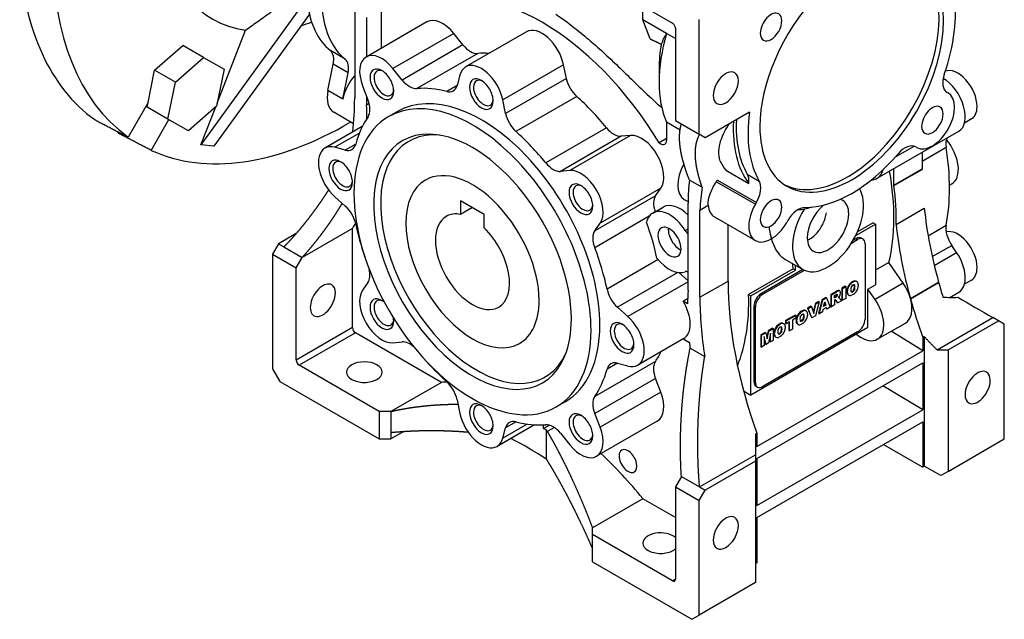
# Model space of a CAD drawing. Extents: x 21 to 1899, y -129 to 1226.
# Drawn here: x 1497 to 1732, y 400 to 543 of the extents above; entities that cross this region are included whole.
import ezdxf

# ---------------------------------------------------------------- set-up
doc = ezdxf.new("R2010")
doc.units = 0
doc.header["$MEASUREMENT"] = 0
doc.layers.add('View', color=7, linetype='Continuous')

msp = doc.modelspace()

# ---------------------------------------------------------------- linework, layer by layer
at = {"layer": 'View', "lineweight": -3}
for p, q in [((1634.18, 552.91), (1653.28, 541.89)), ((1565.62, 547.18), (1540.73, 512.82)), ((1583.8, 535.89), (1583.8, 545.26)), ((1646.2, 542.7), (1646.2, 545.97)), ((1566.62, 544.05), (1543.79, 512.54)), ((1577.44, 544.85), (1577.44, 524.03)), ((1580.27, 543.21), (1580.27, 533.85)), ((1594.66, 542.16), (1580.17, 533.79)), ((1647.97, 538.12), (1646.2, 542.7)), ((1651.86, 539.43), (1646.2, 542.7)), ((1653.98, 540.66), (1653.98, 518.62)), ((1659.64, 515.35), (1659.64, 542.72)), ((1544.59, 522.76), (1551.35, 540.2)), ((1601.06, 539.44), (1586.57, 531.07)), ((1603.28, 536.68), (1601.06, 539.44)), ((1618.41, 539.81), (1603.92, 531.44)), ((1653.98, 538.21), (1651.86, 539.43)), ((1529.69, 530.63), (1536.39, 536.58)), ((1541.34, 533.72), (1536.39, 536.58)), ((1603.28, 536.68), (1588.78, 528.31)), ((1534.64, 527.77), (1541.34, 533.72)), ((1541.34, 533.72), (1546.25, 530.89)), ((1575.17, 533.27), (1571.63, 535.32)), ((1606.79, 534.64), (1592.3, 526.27)), ((1571.04, 525.8), (1572.32, 532.06)), ((1575.86, 530.01), (1572.32, 532.06)), ((1588.78, 528.31), (1586.57, 531.07)), ((1627.29, 531.94), (1612.79, 523.57)), ((1627.95, 528.71), (1627.29, 531.94)), ((1650.09, 531.15), (1650.09, 527.8)), ((1528.11, 522.91), (1529.69, 530.63)), ((1534.64, 527.77), (1529.69, 530.63)), ((1546.25, 530.89), (1544.45, 522.11)), ((1574.58, 523.76), (1575.86, 530.01)), ((1602.54, 529.49), (1601.88, 527.02)), ((1532.84, 519), (1534.64, 527.77)), ((1579.32, 526.89), (1580.6, 523.59)), ((1601.88, 526.99), (1599.41, 525.57)), ((1627.95, 528.71), (1613.45, 520.34)), ((1574.58, 523.76), (1571.04, 525.8)), ((1580.27, 524.46), (1580.27, 522.39)), ((1630.42, 524.4), (1615.93, 516.03)), ((1718.8, 525.37), (1719.06, 525.23)), ((1528.11, 522.91), (1523.37, 514.7)), ((1527.89, 521.85), (1528.11, 522.91)), ((1532.84, 519), (1527.89, 521.85)), ((1544.45, 522.11), (1537.75, 516.16)), ((1540.73, 512.82), (1544.27, 521.95)), ((1580.27, 522.39), (1580.88, 522.75)), ((1613.45, 520.34), (1612.79, 523.57)), ((1577.19, 517.89), (1572.43, 520.65)), ((1587.67, 520.8), (1585.55, 519.58)), ((1671.67, 520.67), (1661.05, 514.53)), ((1528.87, 511.52), (1533.1, 518.85)), ((1537.75, 516.16), (1532.84, 519)), ((1579.25, 517.2), (1570.33, 512.05)), ((1655.08, 516.36), (1651.86, 518.22)), ((1651.86, 518.22), (1651.86, 513.9)), ((1653.98, 518.62), (1659.64, 515.35)), ((1724.63, 519.01), (1722.97, 518.05)), ((1520.89, 515.68), (1521.03, 515.91)), ((1578.55, 515.64), (1572.71, 512.26)), ((1637.53, 516.89), (1623.04, 508.52)), ((1641.05, 514.88), (1626.55, 506.51)), ((1643.26, 515.08), (1628.77, 506.71)), ((1643.26, 515.08), (1641.05, 514.88)), ((1661.05, 514.53), (1659.64, 515.35)), ((1702.15, 504.88), (1721.6, 516.1)), ((1543.79, 512.54), (1540.73, 512.82)), ((1577.68, 513.04), (1575.18, 511.6)), ((1651.86, 514.32), (1650.12, 513.31)), ((1711, 512.52), (1706.42, 509.88)), ((1711.56, 512.23), (1711.3, 512.38)), ((1575.18, 511.6), (1572.71, 512.26)), ((1712.85, 508.93), (1718.6, 512.25)), ((1712.85, 511.05), (1712.85, 507.08)), ((1628.77, 506.71), (1626.55, 506.51)), ((1666, 506.81), (1671.48, 503.64)), ((1671.13, 505.84), (1673.96, 504.21)), ((1706.13, 503.21), (1706.13, 507.17)), ((1706.13, 503.21), (1712.85, 507.08)), ((1706.13, 503.11), (1712.85, 506.98)), ((1657.3, 504.49), (1660.35, 502.73)), ((1663.76, 504.03), (1673.06, 498.67)), ((1664.05, 504.45), (1673.31, 499.1)), ((1700.51, 504.3), (1701.63, 504.65)), ((1719.39, 503.22), (1719.96, 503.55)), ((1649.23, 500.71), (1634.73, 492.34)), ((1650.51, 502.53), (1636.01, 494.16)), ((1649.23, 500.71), (1650.51, 502.53)), ((1572.71, 500.43), (1575.18, 498.24)), ((1602.72, 499.47), (1602.72, 496.24)), ((1608.37, 496.2), (1602.72, 499.47)), ((1656.08, 499.8), (1656.99, 499.28)), ((1656.1, 499.79), (1656.99, 499.28)), ((1656.99, 478.1), (1656.99, 498.92)), ((1659.82, 497.29), (1661.81, 498.44)), ((1673.06, 498.67), (1673.31, 499.1)), ((1605.52, 497.85), (1602.72, 496.24)), ((1608.37, 492.97), (1608.37, 496.2)), ((1648.57, 496.56), (1651.04, 497.99)), ((1659.82, 476.47), (1659.82, 497.29)), ((1706.65, 493.83), (1713.36, 497.7)), ((1647.72, 495.8), (1634.72, 488.29)), ((1634.73, 492.34), (1636.01, 494.16)), ((1663.33, 495.62), (1673.06, 490.01)), ((1666.53, 480.34), (1666.53, 493.77)), ((1680.81, 494.77), (1680.56, 494.34)), ((1697.02, 491.21), (1701.71, 493.92)), ((1701.16, 494.24), (1697.43, 492.09)), ((1701.16, 494.24), (1701.71, 493.92)), ((1701.71, 493.92), (1701.71, 479.42)), ((1714.28, 491.14), (1718.6, 493.64)), ((1563.47, 491.67), (1559.23, 489.22)), ((1576.91, 492.9), (1564.89, 485.96)), ((1576.91, 469.22), (1576.91, 492.9)), ((1656.31, 492.37), (1656.99, 492.76)), ((1559.23, 489.22), (1557.82, 486.77)), ((1559.23, 489.22), (1560.54, 488.47)), ((1696.01, 489.4), (1697.47, 490.24)), ((1697.12, 490.45), (1696.39, 490.03)), ((1697.12, 490.45), (1697.47, 490.24)), ((1698.37, 490.57), (1698.72, 490.37)), ((1699.24, 489.22), (1699.24, 471.26)), ((1715.26, 486.16), (1719.92, 488.85)), ((1721.08, 487.16), (1719.92, 488.85)), ((1557.82, 486.77), (1557.82, 459.4)), ((1557.82, 486.77), (1563.47, 483.51)), ((1560.54, 488.47), (1564.89, 485.96)), ((1715.74, 484.08), (1721.08, 487.16)), ((1563.47, 483.51), (1564.89, 485.96)), ((1649.88, 485.44), (1637.66, 478.38)), ((1680.11, 485.59), (1684.4, 483.12)), ((1682.62, 482.9), (1682.62, 484.14)), ((1704.94, 484.79), (1701.71, 482.93)), ((1708.35, 479.81), (1704.94, 484.79)), ((1563.47, 461.46), (1563.47, 483.51)), ((1654.52, 482.37), (1640.16, 474.08)), ((1656.99, 480.38), (1654.78, 482.34)), ((1682.07, 483.22), (1671.46, 477.09)), ((1672.01, 476.77), (1682.62, 482.9)), ((1684.41, 483.11), (1674.49, 477.38)), ((1674.84, 477.18), (1684.79, 482.92)), ((1682.07, 483.22), (1682.62, 482.9)), ((1580.6, 479.98), (1579.32, 478.16)), ((1656.99, 480.18), (1642.63, 471.89)), ((1659.82, 476.47), (1666.53, 480.34)), ((1696.34, 480.22), (1696.03, 480.04)), ((1696.03, 480.04), (1696.17, 479.95)), ((1696.17, 479.95), (1696.48, 480.13)), ((1696.34, 480.22), (1696.48, 480.13)), ((1697.12, 480.28), (1697.26, 480.2)), ((1697.13, 480.27), (1697.27, 480.19)), ((1697.61, 479.53), (1697.61, 479.12)), ((1699.94, 478.4), (1701.71, 479.42)), ((1708.35, 479.81), (1701.63, 475.93)), ((1710.07, 476.15), (1716.79, 480.03)), ((1710.08, 476.11), (1716.8, 479.99)), ((1724.63, 480.58), (1722.97, 479.62)), ((1671.46, 477.09), (1672.01, 476.77)), ((1674.49, 477.38), (1674.84, 477.18)), ((1692.31, 477.83), (1691.05, 477.1)), ((1691.05, 477.1), (1691.05, 474.29)), ((1691.05, 477.1), (1691.19, 477.02)), ((1691.19, 477.02), (1692.45, 477.75)), ((1691.95, 476.87), (1692.28, 477.07)), ((1692.31, 477.83), (1692.45, 477.75)), ((1692.81, 478.06), (1692.95, 477.98)), ((1693.08, 478.04), (1693.22, 477.96)), ((1694.49, 479.09), (1693.73, 478.65)), ((1693.73, 478.65), (1693.73, 475.84)), ((1693.73, 478.65), (1693.87, 478.57)), ((1693.87, 478.57), (1694.63, 479.01)), ((1693.87, 475.75), (1693.87, 478.57)), ((1694.49, 479.09), (1694.63, 479.01)), ((1694.63, 479.01), (1694.63, 476.2)), ((1694.9, 478.13), (1694.9, 477.72)), ((1694.9, 478.13), (1695.04, 478.05)), ((1694.9, 477.72), (1695.04, 477.63)), ((1695.04, 477.63), (1695.04, 478.05)), ((1695.24, 477.05), (1695.38, 476.97)), ((1695.26, 479.21), (1695.4, 479.12)), ((1695.26, 477.04), (1695.37, 476.98)), ((1696.48, 477.21), (1696.17, 477.03)), ((1696.19, 477.88), (1696.33, 477.8)), ((1696.68, 479.25), (1696.82, 479.17)), ((1696.68, 478.64), (1696.82, 478.56)), ((1699.94, 469.22), (1699.94, 478.4)), ((1701.63, 475.93), (1699.94, 478.4)), ((1719.44, 476.43), (1721.6, 477.67)), ((1656.91, 476.13), (1655.82, 475.51)), ((1656.88, 474.89), (1655.82, 475.51)), ((1672.01, 453.09), (1672.01, 476.77)), ((1687.38, 474.99), (1686.89, 472.87)), ((1686.98, 472.59), (1687.52, 474.9)), ((1688.16, 475.43), (1687.38, 474.99)), ((1687.38, 474.99), (1687.52, 474.9)), ((1688.3, 475.35), (1687.39, 472.01)), ((1687.52, 474.9), (1688.3, 475.35)), ((1689.04, 475.94), (1688.14, 472.61)), ((1688.16, 475.43), (1688.3, 475.35)), ((1688.29, 472.53), (1689.18, 475.86)), ((1689.9, 476.44), (1689.04, 475.94)), ((1689.04, 475.94), (1689.18, 475.86)), ((1689.18, 475.86), (1690.04, 476.36)), ((1689.34, 474.24), (1689.6, 475.38)), ((1689.73, 474.62), (1689.55, 475.17)), ((1689.6, 475.38), (1689.87, 474.54)), ((1689.9, 476.44), (1690.04, 476.36)), ((1690.04, 476.36), (1690.95, 474.07)), ((1691.19, 474.21), (1691.19, 477.02)), ((1691.95, 476.33), (1691.95, 476.87)), ((1691.95, 476.49), (1692.13, 476.59)), ((1692.27, 476.51), (1691.95, 476.33)), ((1692.02, 475.82), (1691.95, 475.78)), ((1691.95, 475.78), (1691.95, 474.65)), ((1692.13, 476.59), (1692.27, 476.51)), ((1692.19, 475.8), (1692.59, 475.18)), ((1692.19, 475.8), (1692.33, 475.72)), ((1692.73, 475.1), (1692.33, 475.72)), ((1692.34, 476.75), (1692.48, 476.67)), ((1692.59, 475.18), (1692.73, 475.1)), ((1693.6, 475.6), (1692.73, 475.1)), ((1693.02, 476.59), (1692.81, 476.38)), ((1692.81, 476.38), (1692.99, 476.38)), ((1692.88, 476.45), (1692.99, 476.38)), ((1693.41, 475.89), (1693.6, 475.6)), ((1693.73, 475.84), (1693.87, 475.75)), ((1694.63, 476.2), (1693.87, 475.75)), ((1642.63, 471.89), (1640.16, 474.08)), ((1672.72, 474.32), (1672.72, 456.36)), ((1672.72, 474.32), (1673.07, 474.12)), ((1673.07, 456.16), (1673.07, 474.12)), ((1684.23, 473.22), (1683.92, 473.04)), ((1683.92, 473.04), (1684.06, 472.96)), ((1684.06, 472.96), (1684.37, 473.14)), ((1684.23, 473.22), (1684.37, 473.14)), ((1685.01, 473.29), (1685.15, 473.21)), ((1685.02, 473.28), (1685.16, 473.2)), ((1686.29, 474.36), (1685.49, 473.9)), ((1685.49, 473.9), (1686.42, 471.62)), ((1685.49, 473.9), (1685.64, 473.81)), ((1685.5, 472.53), (1685.5, 472.12)), ((1685.64, 473.81), (1686.43, 474.28)), ((1686.56, 471.54), (1685.64, 473.81)), ((1686.29, 474.36), (1686.43, 474.28)), ((1686.43, 474.28), (1686.98, 472.59)), ((1688.14, 472.61), (1688.29, 472.53)), ((1689.06, 472.98), (1688.29, 472.53)), ((1689.19, 473.52), (1689.06, 472.98)), ((1690.02, 474.01), (1689.19, 473.52)), ((1689.87, 474.54), (1689.34, 474.24)), ((1689.38, 474.43), (1689.73, 474.62)), ((1689.73, 474.62), (1689.87, 474.54)), ((1689.93, 473.95), (1690.01, 473.69)), ((1690.01, 473.69), (1690.15, 473.61)), ((1690.15, 473.61), (1690.02, 474.01)), ((1690.95, 474.07), (1690.15, 473.61)), ((1691.05, 474.29), (1691.19, 474.21)), ((1691.95, 474.65), (1691.19, 474.21)), ((1678.93, 470.16), (1678.62, 469.98)), ((1678.62, 469.98), (1678.76, 469.9)), ((1678.76, 469.9), (1679.07, 470.08)), ((1678.93, 470.16), (1679.07, 470.08)), ((1679.71, 470.23), (1679.85, 470.15)), ((1679.72, 470.22), (1679.86, 470.14)), ((1682.57, 472.21), (1680.29, 470.89)), ((1680.29, 470.89), (1680.29, 470.23)), ((1680.29, 470.89), (1680.43, 470.81)), ((1680.29, 470.23), (1680.43, 470.15)), ((1680.43, 470.81), (1682.71, 472.13)), ((1680.43, 470.15), (1680.43, 470.81)), ((1681.19, 470.58), (1680.43, 470.15)), ((1681.05, 470.5), (1681.05, 468.52)), ((1681.19, 468.43), (1681.19, 470.58)), ((1682.71, 471.46), (1681.96, 471.03)), ((1681.96, 471.03), (1681.96, 468.88)), ((1682.57, 472.21), (1682.71, 472.13)), ((1682.71, 472.13), (1682.71, 471.46)), ((1682.79, 471.13), (1682.79, 470.72)), ((1682.79, 471.13), (1682.93, 471.05)), ((1682.79, 470.72), (1682.93, 470.64)), ((1682.93, 470.64), (1682.93, 471.05)), ((1683.13, 470.06), (1683.27, 469.98)), ((1683.15, 472.21), (1683.29, 472.13)), ((1683.15, 470.05), (1683.26, 469.99)), ((1684.37, 470.22), (1684.06, 470.04)), ((1684.08, 470.89), (1684.22, 470.81)), ((1684.57, 472.26), (1684.71, 472.18)), ((1684.57, 471.65), (1684.71, 471.57)), ((1686.42, 471.62), (1686.56, 471.54)), ((1687.39, 472.01), (1686.56, 471.54)), ((1702.15, 466.44), (1708.87, 470.32)), ((1716.42, 463.91), (1729.75, 471.61)), ((1719.04, 463.91), (1731.06, 470.85)), ((1731.06, 470.85), (1729.75, 471.61)), ((1732.47, 470.04), (1731.06, 470.85)), ((1732.47, 442.66), (1732.47, 470.04)), ((1576.91, 469.22), (1563.47, 461.46)), ((1577.61, 467.99), (1564.18, 460.24)), ((1598.12, 456.16), (1577.61, 467.99)), ((1699.94, 469.22), (1672.01, 453.09)), ((1675.41, 468.08), (1674.39, 467.49)), ((1674.54, 467.41), (1675.55, 467.99)), ((1697.47, 468.2), (1674.84, 455.13)), ((1675.41, 468.08), (1675.55, 467.99)), ((1675.55, 467.99), (1675.91, 466.52)), ((1676.13, 468.49), (1675.83, 466.88)), ((1675.91, 466.52), (1676.27, 468.41)), ((1677.15, 469.08), (1676.13, 468.49)), ((1676.13, 468.49), (1676.27, 468.41)), ((1676.65, 467.92), (1676.2, 465.55)), ((1676.27, 468.41), (1677.29, 469)), ((1676.65, 465.81), (1676.65, 467.92)), ((1677.15, 469.08), (1677.29, 469)), ((1677.29, 469), (1677.29, 466.18)), ((1677.49, 468.08), (1677.49, 467.67)), ((1677.49, 468.08), (1677.64, 467.99)), ((1677.49, 467.67), (1677.64, 467.58)), ((1677.64, 467.58), (1677.64, 467.99)), ((1677.85, 469.16), (1677.99, 469.07)), ((1678.78, 467.83), (1678.92, 467.75)), ((1679.27, 469.2), (1679.41, 469.12)), ((1679.27, 468.59), (1679.41, 468.51)), ((1680.2, 469.48), (1680.2, 469.06)), ((1681.05, 468.52), (1681.19, 468.43)), ((1681.96, 468.88), (1681.19, 468.43)), ((1697.2, 467.64), (1697.71, 467.27)), ((1713.03, 463.71), (1705.48, 468.37)), ((1586.57, 465.62), (1588.78, 465.81)), ((1655.96, 466.6), (1645, 460.27)), ((1655.83, 466.52), (1657.33, 465.65)), ((1674.39, 467.49), (1674.39, 464.67)), ((1674.39, 467.49), (1674.54, 467.41)), ((1674.54, 464.59), (1674.54, 467.41)), ((1675.63, 465.22), (1675.18, 467.07)), ((1675.18, 467.07), (1675.18, 464.96)), ((1675.18, 466.58), (1675.49, 465.3)), ((1675.49, 465.3), (1675.63, 465.22)), ((1676.2, 465.55), (1675.63, 465.22)), ((1676.51, 467.18), (1676.51, 465.89)), ((1676.51, 465.89), (1676.65, 465.81)), ((1677.29, 466.18), (1676.65, 465.81)), ((1677.83, 467), (1677.97, 466.92)), ((1677.85, 466.99), (1677.96, 466.93)), ((1679.07, 467.16), (1678.76, 466.98)), ((1713.03, 466.86), (1713.38, 467.06)), ((1713.03, 466.86), (1713.03, 463.71)), ((1713.38, 467.06), (1713.38, 436.15)), ((1657.48, 464.3), (1660.96, 462.29)), ((1673.43, 440.85), (1713.03, 463.71)), ((1674.39, 464.67), (1674.54, 464.59)), ((1675.18, 464.96), (1674.54, 464.59)), ((1716.42, 463.91), (1719.04, 463.91)), ((1719.04, 463.91), (1719.04, 434.91)), ((1649.21, 461.17), (1634.72, 452.8)), ((1640.13, 460.73), (1637.66, 459.3)), ((1640.16, 460.72), (1642.63, 460.06)), ((1673.43, 437.99), (1713.03, 460.85)), ((1713.03, 460.85), (1713.03, 449.62)), ((1557.82, 459.4), (1559.57, 456.37)), ((1583.27, 449.21), (1564.18, 460.24)), ((1559.57, 456.37), (1583.27, 442.68)), ((1598.12, 456.16), (1586.1, 449.21)), ((1649.23, 457.1), (1634.73, 448.73)), ((1650.51, 453.8), (1649.23, 457.1)), ((1672.72, 456.36), (1673.07, 456.16)), ((1650.51, 453.8), (1636.01, 445.44)), ((1670.25, 454.11), (1672.01, 453.09)), ((1673.24, 455.21), (1673.59, 455.01)), ((1713.03, 449.62), (1703.47, 455.33)), ((1601.88, 451.99), (1602.54, 448.75)), ((1627.67, 451.52), (1625.55, 450.3)), ((1586.1, 449.21), (1583.27, 449.21)), ((1583.27, 449.21), (1583.27, 442.68)), ((1586.1, 449.21), (1586.1, 444.2)), ((1673.43, 426.76), (1713.03, 449.62)), ((1615.95, 446.75), (1613.45, 445.31)), ((1636.01, 445.44), (1634.73, 448.73)), ((1649.66, 446.9), (1635.17, 438.53)), ((1673.43, 423.9), (1713.03, 446.77)), ((1713.03, 446.77), (1713.03, 435.95)), ((1589.16, 444.45), (1586.1, 442.68)), ((1586.1, 444.2), (1586.1, 442.68)), ((1620.34, 446.03), (1611.42, 440.88)), ((1618.63, 446.21), (1612.79, 442.84)), ((1612.79, 442.84), (1613.45, 445.31)), ((1622.52, 445.16), (1622.52, 446.02)), ((1622.52, 445.16), (1623.9, 445.96)), ((1623.15, 444.79), (1622.52, 445.16)), ((1623.41, 444.41), (1623.15, 444.79)), ((1623.15, 444.79), (1623.15, 437.85)), ((1625.09, 445.38), (1623.41, 444.41)), ((1583.27, 442.68), (1586.1, 442.68)), ((1626.55, 444.01), (1628.77, 441.25)), ((1673.07, 443.79), (1673.43, 444)), ((1673.43, 444), (1673.43, 440.85)), ((1719.04, 434.91), (1732.47, 442.66)), ((1673.43, 423.9), (1703.66, 441.36)), ((1703.66, 441.36), (1713.03, 435.95)), ((1659.75, 431.19), (1673.07, 438.89)), ((1673.07, 437.38), (1661.05, 430.44)), ((1673.07, 438.89), (1673.07, 437.38)), ((1673.07, 437.38), (1673.07, 408.37)), ((1673.43, 437.99), (1673.43, 426.76)), ((1713.38, 436.15), (1713.03, 435.95)), ((1717.29, 433.9), (1713.38, 436.15)), ((1719.04, 434.91), (1717.29, 433.9)), ((1655.4, 433.7), (1653.98, 431.25)), ((1655.4, 433.7), (1659.75, 431.19)), ((1653.98, 431.25), (1653.98, 409.21)), ((1653.98, 431.25), (1659.64, 427.99)), ((1659.64, 427.99), (1661.05, 430.44)), ((1659.75, 431.19), (1661.05, 430.44)), ((1646.2, 428.39), (1634.18, 421.45)), ((1653.98, 423.9), (1646.2, 428.39)), ((1659.64, 400.61), (1659.64, 427.99)), ((1673.43, 423.9), (1673.43, 413.08)), ((1634.18, 419.82), (1634.18, 421.45)), ((1653.28, 408.8), (1634.18, 419.82)), ((1634.18, 413.29), (1634.18, 419.82)), ((1634.18, 413.29), (1657.89, 399.6)), ((1673.43, 413.08), (1673.07, 412.88)), ((1653.98, 409.21), (1653.28, 408.8)), ((1673.07, 408.37), (1659.64, 400.61)), ((1657.89, 399.6), (1659.64, 400.61))]:
    msp.add_line(p, q, dxfattribs=at)
for centre, major_axis, start_param, end_param in [((1575.85, 599.25), (49.81, 86.27), -4.65715, -3.19683), ((1575.85, 599.25), (32.5, 56.29), -3.77728, -2.91826), ((1696.06, 529.84), (15.5, 26.85), 0, 2.356195), ((1568.07, 603.74), (50, 86.6), -3.86695, -3.19662), ((1694.99, 530.46), (15.5, 26.85), -3.10737, -0.034222), ((1696.06, 529.84), (15.5, 26.85), -3.14159, 0), ((1622.16, 494.53), (-29.12, 50.45), 4.75168, 6.24389), ((1696.06, 529.84), (17.5, 30.31), -1.25297, -0.613119), ((1590.7, 564.55), (17.5, 30.31), -3.80166, -3.23554), ((1594.23, 562.5), (17.5, 30.31), -3.80166, -3.23554), ((1598.41, 535.67), (-3.75, 6.5), 4.97419, 6.28319), ((1676.81, 540.96), (1.82, 3.14), 0, 2.356195), ((1676.81, 540.96), (1.82, 3.14), -3.14159, 0), ((1575.85, 599.25), (32.5, 56.29), -2.60284, -2.5463), ((1622.16, 533.31), (-3.75, 6.5), 4.18879, 6.283185), ((1653.28, 541.07), (-0.5, 0.866), 3.92699, 5.49779), ((1674.84, 542.09), (17.5, 30.31), -4.30724, -3.92699), ((1676.81, 540.96), (1.82, 3.14), -3.92699, -3.14159), ((1605.05, 539.2), (-2.5, 4.33), 1.8326, 2.87285), ((1671.94, 543.77), (15.45, 26.76), -4.14293, -3.92699), ((1568.91, 531.14), (2.5, 4.33), -1.0472, -0.093951), ((1583.92, 527.3), (-3.75, 6.5), 0, 1.309), ((1583.92, 527.3), (-3.75, 6.5), 4.97419, 6.28319), ((1622.16, 494.53), (-22, 38.11), 5.9173, 6.01445), ((1572.44, 529.1), (2.5, 4.33), -1.0472, -0.093951), ((1607.67, 524.94), (-3.75, 6.5), 0, 0.523599), ((1607.67, 524.94), (-3.75, 6.5), 4.18879, 6.283185), ((1579.74, 525.14), (3.77, 6.54), -5.05278, -4.18879), ((1583.92, 527.3), (2, -3.46), -3.92699, -2.35619), ((1583.92, 527.3), (2, -3.46), -2.35619, 0.785395), ((1584.4, 527.57), (1.66, -2.88), -3.14159, -2.35619), ((1584.4, 527.57), (1.66, -2.88), -2.35619, 0), ((1584.4, 527.57), (1.66, -2.88), -3.82978, -3.14159), ((1583.92, 527.3), (2, -3.46), -5.49779, -3.92699), ((1666, 526.37), (2.12, 3.68), 0, 2.356195), ((1666, 526.37), (2.12, 3.68), -3.14159, 0), ((1721.3, 529.7), (2.5, 4.33), -4.39457, -3.14159), ((1721.38, 524.64), (-3.25, 5.63), 3.92699, 6.21061), ((1590.55, 530.83), (-2.5, 4.33), 1.8326, 2.87285), ((1607.67, 486.16), (-22, 38.11), 5.76653, 6.01445), ((1598.47, 530.05), (-2.5, 4.33), 3.14159, 3.66519), ((1607.67, 524.94), (2, -3.46), -3.92699, -2.35619), ((1607.67, 524.94), (2, -3.46), -2.35619, 0.785395), ((1608.15, 525.22), (1.66, -2.88), -3.14159, -2.35619), ((1608.15, 525.22), (1.66, -2.88), -2.35619, 0), ((1608.15, 525.22), (1.66, -2.88), -3.82978, -3.14159), ((1607.67, 524.94), (2, -3.46), -5.49779, -3.92699), ((1631.36, 527.79), (-2.5, 4.33), 1.0472, 2.08746), ((1674.84, 542.09), (17.5, 30.31), -3.92699, -3.54674), ((1717.85, 522.6), (-3.75, 6.5), 3.14159, 5.49294), ((1576.2, 527.18), (3.77, 6.54), -4.18879, -3.14159), ((1517, 558.92), (42.73, -74.02), -5.61819, -5.49783), ((1605.55, 484.94), (-20, 34.64), 3.92699, 6.283185), ((1584.4, 527.57), (1.66, -2.88), 0, 0.688195), ((1607.67, 486.16), (-20, 34.64), 3.92699, 6.283185), ((1598.47, 530.05), (-2.5, 4.33), 2.62493, 3.14159), ((1622.16, 494.53), (-22, 38.11), 4.98113, 5.22905), ((1666, 526.37), (2.12, 3.68), -3.92699, -3.14159), ((1715.31, 518.73), (3.75, 6.5), -3.14159, 0), ((1523.81, 550.95), (40, -69.28), -5.48456, -5.43592), ((1577.54, 523.32), (-2.5, 4.33), 3.41033, 4.45059), ((1608.15, 525.22), (1.66, -2.88), 0, 0.688195), ((1715.31, 518.73), (1.82, 3.14), 0, 2.356195), ((1715.31, 518.73), (1.82, 3.14), -3.14159, 0), ((1721.38, 524.64), (-3.25, 5.63), 3.14159, 3.92699), ((1605.55, 484.94), (-20, 34.64), 0, 3.14159), ((1607.67, 486.16), (-22, 38.11), 0.268739, 0.516659), ((1616.87, 519.42), (-2.5, 4.33), 1.0472, 2.08746), ((1696.06, 529.84), (17.5, 30.31), -4.09927, -3.45942), ((1575.85, 599.25), (49.81, 86.27), -3.08635, -2.34689), ((1693.23, 531.48), (18, 31.18), -3.98257, -3.38034), ((1693.23, 531.48), (17.5, 30.31), -3.98416, -3.45942), ((1696.06, 529.84), (15.5, 26.85), -3.92699, -3.14159), ((1715.31, 518.73), (1.82, 3.14), -3.92699, -3.14159), ((1605.55, 484.94), (-16.68, 28.9), 5.86265, 9.845315), ((1606.61, 485.55), (-16.25, 28.15), 5.89225, 9.815715), ((1605.55, 484.94), (-16.68, 28.9), 3.92699, 5.86265), ((1607.67, 486.16), (-22, 38.11), 4.98113, 5.22905), ((1639.28, 519.44), (-2.5, 4.33), 1.83954, 2.87979), ((1645.91, 508.24), (-3.75, 6.5), 3.40339, 6.02139), ((1574.08, 505.55), (-3.75, 6.5), 5.75959, 6.283185), ((1574.26, 516.07), (-2.5, 4.33), 3.14159, 3.65825), ((1650.45, 514.72), (-1, 1.73), 2.1237, 3.14159), ((1650.45, 514.72), (-1, 1.73), 3.14159, 3.92699), ((1708.8, 508.05), (2.5, 4.33), 0, 1.252975), ((1722.07, 511.04), (-2.5, 4.33), 0.390153, 0.979815), ((1716.21, 510.04), (-3.75, 6.5), 3.14159, 5.01783), ((1574.08, 505.55), (-3.75, 6.5), 0, 2.0944), ((1574.26, 516.07), (-2.5, 4.33), 2.61799, 3.14159), ((1696.06, 529.84), (17.5, 30.31), -2.82377, -1.88862), ((1677.67, 526.58), (-29.5, 51.1), 3.73257, 4.12141), ((1574.08, 505.55), (2, -3.46), -3.92699, -2.35619), ((1574.56, 505.83), (1.66, -2.88), -3.14159, -2.35619), ((1574.56, 505.83), (1.66, -2.88), -3.82978, -3.14159), ((1574.08, 505.55), (2, -3.46), -5.49779, -3.92699), ((1624.78, 511.07), (-2.5, 4.33), 1.83954, 2.87979), ((1659.83, 506.3), (3.75, 6.5), -4.68556, -3.14159), ((1687.75, 534.64), (18, 31.18), -3.49381, -3.38034), ((1574.08, 505.55), (2, -3.46), -2.35619, 0.785395), ((1574.56, 505.83), (1.66, -2.88), -2.35619, 0), ((1605.55, 484.94), (-11.25, 19.49), 3.92699, 6.283185), ((1631.42, 499.87), (-3.75, 6.5), 3.40339, 6.02139), ((1667.98, 502.18), (2.5, 4.33), -0.922827, -0.317824), ((1698.4, 511.37), (-3.75, 6.5), 3.14159, 3.68623), ((1664.94, 519.23), (-29.12, 50.45), 3.68621, 4.15049), ((1773.29, 472.19), (-42.73, 74.02), 0.785442, 0.786882), ((1574.56, 505.83), (1.66, -2.88), 0, 0.688195), ((1605.55, 484.94), (-11.25, 19.49), 0, 3.14159), ((1631.42, 499.87), (2, -3.46), -3.92699, -2.35619), ((1631.9, 500.15), (1.66, -2.88), -3.14159, -2.35619), ((1631.9, 500.15), (1.66, -2.88), -3.82978, -3.14159), ((1631.42, 499.87), (2, -3.46), -5.49779, -3.92699), ((1703.79, 471.42), (33.09, -57.32), -2.47172, -2.36499), ((1670.81, 500.55), (2.5, 4.33), -1.5708, -0.317824), ((1698.4, 511.37), (-3.75, 6.5), 3.01069, 3.14159), ((1766.57, 468.32), (-42.73, 74.02), 0.785442, 0.786882), ((1664.94, 519.23), (-29.5, 51.1), 3.89944, 4.0866), ((1631.42, 499.87), (2, -3.46), -2.35619, 0.785395), ((1631.9, 500.15), (1.66, -2.88), -2.35619, 0), ((1652.29, 496.9), (-2.5, 4.33), 0.261799, 1.25248), ((1705.12, 468.4), (32.08, -55.56), -2.51886, -2.40832), ((1690.4, 493.51), (6, 10.39), -3.14159, -0.300089), ((1574.26, 494.82), (-2.5, 4.33), 4.19573, 5.23599), ((1631.9, 500.15), (1.66, -2.88), 0, 0.688195), ((1655.04, 491.06), (-4, 6.93), 5.14688, 6.283185), ((1659.83, 506.3), (3.75, 6.5), -3.14159, -3.13653), ((1667.08, 502.12), (-3.75, -6.5), 5.60149, 6.283185), ((1676.81, 496.5), (3.75, 6.5), -4.71239, -3.14159), ((1676.81, 496.5), (1.82, 3.14), 0, 2.356195), ((1676.81, 496.5), (1.82, 3.14), -3.14159, 0), ((1690.4, 493.51), (3.5, 6.06), -5.27504, -3.92699), ((1690.4, 493.51), (3.5, 6.06), 0, 0.172615), ((1690.4, 493.51), (3.5, 6.06), -0.785398, 0), ((1605.55, 484.94), (-6.25, 10.83), 5.82352, 6.283185), ((1652.57, 489.63), (-4, 6.93), 0, 0.547171), ((1652.57, 489.63), (-4, 6.93), 4.77505, 6.283185), ((1683.31, 493.33), (2.5, 4.33), -5.96536, -4.71239), ((1690.4, 493.51), (6, 10.39), -4.77056, -3.14159), ((1693.23, 531.48), (18.75, 32.48), -2.74442, -2.61495), ((1690.4, 493.51), (3.5, 6.06), -3.14159, -0.785398), ((1773.29, 472.19), (-42.73, 74.02), 0.915976, 1.14848), ((1527.34, 552.99), (40, -69.28), -6.00064, -5.97297), ((1607.67, 486.16), (-22, 38.11), 1.05414, 1.24741), ((1605.55, 484.94), (-6.25, 10.83), 0, 3.14159), ((1619.69, 493.1), (-22, 38.11), 4.20814, 4.42164), ((1676.81, 496.5), (3.75, 6.5), -3.14159, -1.5708), ((1676.81, 496.5), (1.82, 3.14), -3.92699, -3.14159), ((1766.57, 468.32), (-42.73, 74.02), 0.915976, 1.14848), ((1722.07, 490.85), (-2.5, 4.33), 0.590982, 1.7017), ((1605.55, 484.94), (-6.25, 10.83), 3.14159, 5.17206), ((1637.79, 488.53), (-2.5, 4.33), 0.261799, 1.30206), ((1652.57, 489.63), (-1.95, 3.38), 0, 3.14159), ((1652.57, 489.63), (-1.95, 3.38), 3.92699, 6.283185), ((1655.04, 491.06), (-1.95, 3.38), 0.687469, 2.45412), ((1657.01, 492.88), (-0.75, 1.3), 1.63346, 2.33375), ((1721.38, 486.21), (-3.25, 5.63), 3.92699, 6.14618), ((1690.4, 493.51), (3.5, 6.06), -3.92699, -3.14159), ((1697.12, 488.41), (1.25, 2.17), 0, 0.785395), ((1697.47, 488.2), (1.25, 2.17), 0, 0.785395), ((1697.47, 488.2), (1.25, 2.17), -0.785398, 0), ((1607.67, 486.16), (-22, 38.11), 4.19573, 4.44365), ((1652.57, 489.63), (-1.95, 3.38), 3.14159, 3.92699), ((1717.85, 484.17), (-3.75, 6.5), 3.14159, 4.84329), ((1652.57, 489.63), (-4, 6.93), 1.79942, 3.07893), ((1640.9, 505.35), (29.12, -50.45), -5.46345, -5.43716), ((1577.54, 483.79), (-2.5, 4.33), 3.40339, 4.25369), ((1657.01, 481.25), (-0.75, 1.3), 5.52023, 6.22052), ((1721.38, 486.21), (-3.25, 5.63), 3.14159, 3.92699), ((1569.84, 475.75), (-2.12, -3.68), 3.14159, 6.283185), ((1569.84, 475.75), (-2.12, -3.68), 2.35619, 3.14159), ((1726.97, 445.45), (-42.73, 74.02), 0.785442, 1.26771), ((1696.07, 478.71), (0.83, 1.43), -5.46213, -4.72639), ((1696.21, 478.63), (0.83, 1.43), -5.46213, -4.72639), ((1696.35, 478.84), (0.331, 0.573), 0, 0.838875), ((1696.3, 478.84), (0.83, 1.43), -6.26919, -5.53345), ((1696.44, 478.76), (0.83, 1.43), -6.26919, -5.53345), ((1696.21, 478.92), (0.331, 0.573), -0.670166, -0.215266), ((1696.35, 478.84), (0.331, 0.573), -0.670166, 0), ((1696.31, 478.84), (0.82, 1.43), 0, 0.017045), ((1696.31, 478.84), (0.82, 1.43), -0.017046, 0), ((1696.45, 478.76), (0.82, 1.43), 0, 0.017045), ((1696.45, 478.76), (0.82, 1.43), -0.716828, 0), ((1705.12, 476.82), (-3.75, 6.5), 4.29292, 4.84329), ((1773.29, 472.19), (-42.73, 74.02), 1.14894, 1.19359), ((1569.84, 475.75), (-2.12, -3.68), 0, 2.35619), ((1583.92, 472.45), (-3.75, 6.5), 0.261799, 2.87979), ((1641.07, 477.5), (-2.5, 4.33), 1.05414, 2.0944), ((1713.45, 441.46), (40, -69.28), -2.41806, -2.36802), ((1630.29, 499.23), (29.12, -50.45), -5.86076, -5.46345), ((1674.49, 475.34), (1.25, 2.17), -5.49779, -3.92699), ((1674.84, 475.14), (1.25, 2.17), -5.49779, -3.92699), ((1692.24, 475.73), (0.81, 1.39), -5.75047, -5.536), ((1692.38, 475.71), (1.32, 2.29), -5.73025, -5.4612), ((1692.28, 476.96), (0.154, 0.267), -2.09917, -0.50614), ((1692.52, 475.63), (1.32, 2.29), -5.73025, -5.4612), ((1692.43, 476.88), (0.154, 0.267), -2.09917, 0), ((1692.43, 476.88), (0.154, 0.267), 0, 0.312935), ((1692.66, 477.31), (0.421, 0.73), 0, 0.533525), ((1692.8, 477.23), (0.421, 0.73), 0, 0.533525), ((1692.83, 477.07), (0.39, 0.675), -1.99807, -1.25222), ((1692.66, 477.31), (0.421, 0.73), -0.168587, 0), ((1692.8, 477.23), (0.421, 0.73), -0.596233, 0), ((1692.65, 477.09), (0.537, 0.93), -1.26617, -0.5753), ((1696.07, 478.71), (0.82, 1.43), -4.72943, -3.99556), ((1696.07, 478.48), (0.82, 1.43), -3.85842, -3.14159), ((1696.21, 478.62), (0.82, 1.43), -4.72943, -3.99556), ((1696.21, 478.4), (0.82, 1.43), -3.85842, -3.14159), ((1696.07, 478.48), (0.82, 1.43), -3.14159, -3.12455), ((1696.21, 478.4), (0.83, 1.43), -3.12759, -2.39185), ((1697.52, 479.27), (1.2, 2.08), -4.0833, -3.77068), ((1696.3, 478.81), (0.331, 0.573), -5.55126, -4.04222), ((1696.3, 478.32), (0.331, 0.573), -3.81176, -3.14159), ((1696.16, 478.4), (0.331, 0.573), -2.92633, -2.30272), ((1696.3, 478.32), (0.331, 0.573), -3.14159, -2.30272), ((1696.21, 478.43), (0.331, 0.573), -2.40967, -0.90063), ((1696.35, 478.35), (0.331, 0.573), -2.40967, -0.90063), ((1696.44, 478.53), (0.83, 1.43), -2.32054, -1.5848), ((1695, 477.98), (1.2, 2.08), -0.941704, -0.629092), ((1695.14, 477.89), (1.2, 2.08), -0.941704, -0.629092), ((1696.45, 478.54), (0.82, 1.43), -1.58784, -0.853969), ((1583.92, 472.45), (2, -3.46), -3.92699, -2.35619), ((1584.4, 472.73), (1.66, -2.88), -3.14159, -2.35619), ((1584.4, 472.73), (1.66, -2.88), -3.82978, -3.14159), ((1583.92, 472.45), (2, -3.46), -4.12055, -3.92699), ((1605.55, 484.94), (-11.25, 19.49), 3.14159, 3.92699), ((1652.21, 473.1), (3.75, -6.5), 0, 1.608605), ((1720.25, 441.58), (42.73, -74.02), -2.35615, -2.16131), ((1692.02, 475.45), (0.226, 0.391), -6.09333, -5.49757), ((1692.08, 477.72), (0.71, 1.23), -2.3056, -2.09235), ((1691.66, 475.2), (0.418, 0.724), -0.348639, -0.217446), ((1691.8, 475.12), (0.418, 0.724), -6.28319, -6.24286), ((1691.8, 475.12), (0.418, 0.724), -0.348639, 0), ((1692.22, 477.64), (0.71, 1.23), -2.3056, -2.09235), ((1691.38, 473.71), (1.56, 2.71), -0.378942, -0.035079), ((1696.21, 478.4), (0.82, 1.43), -3.14159, -3.12455), ((1698.4, 472.94), (-3.75, 6.5), 3.14159, 4.84329), ((1705.12, 476.82), (-3.75, 6.5), 3.14159, 4.28768), ((1766.57, 468.32), (-42.73, 74.02), 1.14894, 1.26771), ((1583.92, 472.45), (2, -3.46), -2.35619, 0.785395), ((1584.4, 472.73), (1.66, -2.88), -2.35619, 0), ((1683.96, 471.72), (0.83, 1.43), -5.46213, -4.72639), ((1684.1, 471.63), (0.83, 1.43), -5.46213, -4.72639), ((1684.19, 471.82), (0.331, 0.573), -5.55126, -4.04222), ((1684.24, 471.85), (0.331, 0.573), 0, 0.838875), ((1684.19, 471.85), (0.83, 1.43), -6.26919, -5.53345), ((1684.33, 471.77), (0.83, 1.43), -6.26919, -5.53345), ((1684.1, 471.93), (0.331, 0.573), -0.670166, -0.215266), ((1684.24, 471.85), (0.331, 0.573), -0.670166, 0), ((1684.19, 471.85), (0.82, 1.43), 0, 0.017045), ((1684.19, 471.85), (0.82, 1.43), -0.017046, 0), ((1684.34, 471.77), (0.82, 1.43), 0, 0.017045), ((1684.34, 471.77), (0.82, 1.43), -0.716828, 0), ((1584.4, 472.73), (1.66, -2.88), 0, 0.688195), ((1583.92, 472.45), (2, -3.46), -5.49779, -5.30423), ((1605.55, 484.94), (-16.68, 28.9), 3.56213, 3.92699), ((1641.25, 466.77), (2, -3.46), -3.92699, -2.35619), ((1641.73, 467.05), (1.66, -2.88), -3.82978, -3.14159), ((1641.25, 466.77), (2, -3.46), -5.49779, -3.92699), ((1641.25, 466.77), (-3.75, 6.5), 3.14159, 5.23599), ((1678.66, 468.66), (0.83, 1.43), -5.46213, -4.72639), ((1678.89, 468.79), (0.83, 1.43), -6.26919, -5.53345), ((1679.03, 468.71), (0.83, 1.43), -6.26919, -5.53345), ((1678.9, 468.79), (0.82, 1.43), 0, 0.017045), ((1678.9, 468.79), (0.82, 1.43), -0.017046, 0), ((1679.04, 468.71), (0.82, 1.43), 0, 0.017045), ((1679.04, 468.71), (0.82, 1.43), -0.716828, 0), ((1683.96, 471.71), (0.82, 1.43), -4.72943, -3.99556), ((1683.96, 471.49), (0.82, 1.43), -3.85842, -3.14159), ((1684.1, 471.63), (0.82, 1.43), -4.72943, -3.99556), ((1684.1, 471.41), (0.82, 1.43), -3.85842, -3.14159), ((1683.96, 471.49), (0.82, 1.43), -3.14159, -3.12455), ((1684.1, 471.41), (0.82, 1.43), -3.14159, -3.12455), ((1684.1, 471.41), (0.83, 1.43), -3.12759, -2.39185), ((1685.4, 472.27), (1.2, 2.08), -4.0833, -3.77068), ((1684.19, 471.33), (0.331, 0.573), -3.81176, -3.14159), ((1684.05, 471.41), (0.331, 0.573), -2.92633, -2.30272), ((1684.19, 471.33), (0.331, 0.573), -3.14159, -2.30272), ((1684.1, 471.44), (0.331, 0.573), -2.40967, -0.90063), ((1684.24, 471.36), (0.331, 0.573), -2.40967, -0.90063), ((1684.33, 471.54), (0.83, 1.43), -2.32054, -1.5848), ((1682.89, 470.98), (1.2, 2.08), -0.941704, -0.629092), ((1683.03, 470.9), (1.2, 2.08), -0.941704, -0.629092), ((1684.34, 471.54), (0.82, 1.43), -1.58784, -0.853969), ((1697.47, 470.24), (1.25, 2.17), -2.35619, -0.785398), ((1577.61, 468.81), (-0.5, 0.866), 0.785398, 2.35619), ((1605.55, 484.94), (-20, 34.64), 3.14159, 3.92699), ((1607.67, 486.16), (-20, 34.64), 3.14159, 3.92699), ((1641.25, 466.77), (2, -3.46), -2.35619, 0.785395), ((1641.73, 467.05), (1.66, -2.88), -3.14159, -2.35619), ((1641.73, 467.05), (1.66, -2.88), -2.35619, 0), ((1678.66, 468.66), (0.82, 1.43), -4.72943, -3.99556), ((1678.66, 468.43), (0.82, 1.43), -3.85842, -3.14159), ((1678.8, 468.57), (0.82, 1.43), -4.72943, -3.99556), ((1678.8, 468.58), (0.83, 1.43), -5.46213, -4.72639), ((1680.11, 469.22), (1.2, 2.08), -4.0833, -3.77068), ((1678.89, 468.76), (0.331, 0.573), -5.55126, -4.04222), ((1678.89, 468.27), (0.331, 0.573), -3.81176, -3.14159), ((1678.75, 468.35), (0.331, 0.573), -2.92633, -2.30272), ((1678.89, 468.27), (0.331, 0.573), -3.14159, -2.30272), ((1678.8, 468.38), (0.331, 0.573), -2.40967, -0.90063), ((1678.94, 468.79), (0.331, 0.573), 0, 0.838875), ((1678.94, 468.3), (0.331, 0.573), -2.40967, -0.90063), ((1679.03, 468.48), (0.83, 1.43), -2.32054, -1.5848), ((1678.8, 468.87), (0.331, 0.573), -0.670166, -0.215266), ((1678.94, 468.79), (0.331, 0.573), -0.670166, 0), ((1677.59, 467.93), (1.2, 2.08), -0.941704, -0.629092), ((1677.73, 467.84), (1.2, 2.08), -0.941704, -0.629092), ((1679.04, 468.49), (0.82, 1.43), -1.58784, -0.853969), ((1590.55, 461.26), (-2.5, 4.33), 5.17109, 6.02139), ((1641.73, 467.05), (1.66, -2.88), 0, 0.688195), ((1713.45, 441.46), (40, -69.28), -2.23019, -2.21066), ((1678.8, 468.35), (0.82, 1.43), -3.85842, -3.14159), ((1678.66, 468.43), (0.82, 1.43), -3.14159, -3.12455), ((1678.8, 468.35), (0.82, 1.43), -3.14159, -3.12455), ((1678.8, 468.35), (0.83, 1.43), -3.12759, -2.39185), ((1698.4, 472.94), (-3.75, 6.5), 2.22529, 3.14159), ((1622.16, 494.53), (-22, 38.11), 3.41033, 3.50747), ((1564.18, 461.05), (-0.5, 0.866), 0.785398, 2.35619), ((1579.74, 458.6), (4.25, 0), 0, 3.14159), ((1607.67, 486.16), (-22, 38.11), 1.89418, 2.08746), ((1641.07, 456.25), (-2.5, 4.33), 0, 0.516659), ((1641.07, 456.25), (-2.5, 4.33), 5.75959, 6.283185), ((1652.29, 457.37), (-2.5, 4.33), 0.268739, 1.309), ((1579.74, 458.6), (4.25, 0), 3.14159, 3.92699), ((1579.74, 458.6), (4.25, 0), 5.49779, 6.28319), ((1607.67, 486.16), (-22, 38.11), 3.41033, 3.65825), ((1641.25, 466.77), (-3.75, 6.5), 2.61799, 3.14159), ((1726.11, 454.93), (2.12, 3.68), 0, 2.356195), ((1726.11, 454.93), (2.12, 3.68), -0.785398, 0), ((1579.74, 458.6), (4.25, 0), 3.92699, 5.49779), ((1622.97, 391.09), (-35.69, 61.81), 5.98194, 6.01263), ((1598.47, 452.9), (-2.5, 4.33), 4.18879, 5.22905), ((1674.49, 457.38), (1.25, 2.17), -3.92699, -3.14159), ((1674.84, 457.18), (1.25, 2.17), -3.92699, -3.14159), ((1726.11, 454.93), (2.12, 3.68), -3.14159, -0.785398), ((1645.91, 453.39), (-3.75, 6.5), 3.14159, 4.45059), ((1674.84, 457.18), (1.25, 2.17), -3.14159, -2.35619), ((1637.79, 449.01), (-2.5, 4.33), 0.268739, 1.309), ((1726.11, 454.93), (2.12, 3.68), -3.92699, -3.14159), ((1607.67, 447.38), (2, -3.46), -3.92699, -2.35619), ((1607.67, 447.38), (2, -3.46), -2.35619, 0.785395), ((1608.15, 447.65), (1.66, -2.88), -3.14159, -2.35619), ((1608.15, 447.65), (1.66, -2.88), -2.35619, 0), ((1608.15, 447.65), (1.66, -2.88), -3.82978, -3.14159), ((1607.67, 447.38), (2, -3.46), -5.49779, -3.92699), ((1607.67, 447.38), (-3.75, 6.5), 1.0472, 3.14159), ((1616.87, 442.28), (-2.5, 4.33), 0, 0.523599), ((1616.87, 442.28), (-2.5, 4.33), 5.76653, 6.283185), ((1607.67, 486.16), (-22, 38.11), 2.62493, 2.87285), ((1631.42, 445.03), (2, -3.46), -3.92699, -2.35619), ((1631.42, 445.03), (2, -3.46), -2.35619, 0.785395), ((1631.9, 445.3), (1.66, -2.88), -3.14159, -2.35619), ((1631.9, 445.3), (1.66, -2.88), -2.35619, 0), ((1631.9, 445.3), (1.66, -2.88), -3.82978, -3.14159), ((1631.42, 445.03), (2, -3.46), -5.49779, -3.92699), ((1608.15, 447.65), (1.66, -2.88), 0, 0.688195), ((1624.78, 441.49), (-2.5, 4.33), 4.97419, 6.01445), ((1631.42, 445.03), (-3.75, 6.5), 3.14159, 4.45059), ((1607.67, 447.38), (-3.75, 6.5), 3.14159, 3.66519), ((1618.63, 367.02), (45.09, -78.09), -3.99804, -3.86534), ((1631.9, 445.3), (1.66, -2.88), 0, 0.688195), ((1631.42, 445.03), (-3.75, 6.5), 1.8326, 3.14159), ((1642.67, 437.38), (1.5, -2.6), -3.14159, -2.35619), ((1642.67, 437.38), (1.5, -2.6), 0, 3.141595), ((1621.35, 392.02), (-35.69, 61.81), 4.98294, 5.19894), ((1642.67, 437.38), (1.5, -2.6), -2.35619, 0), ((1666, 420.23), (2.12, 3.68), 0, 2.356195), ((1666, 420.23), (2.12, 3.68), -3.14159, 0), ((1650.45, 417.78), (4.25, 0), 0.588291, 3.14159), ((1666, 420.23), (2.12, 3.68), -3.92699, -3.14159), ((1650.45, 417.78), (4.25, 0), 3.14159, 3.92699), ((1650.45, 417.78), (4.25, 0), 3.92699, 5.49779), ((1650.45, 417.78), (4.25, 0), 5.49779, 5.69489), ((1653.28, 409.61), (-0.5, 0.866), 3.14159, 3.92699), ((1653.28, 409.61), (-0.5, 0.866), 2.35619, 3.14159)]:
    msp.add_ellipse(centre, major_axis=major_axis, ratio=0.57735, start_param=start_param, end_param=end_param, dxfattribs=at)
for points, degree in [([(1551.35, 540.2), (1563.12, 548.55)], 1), ([(1647.97, 538.12), (1649.28, 537.49), (1650.6, 536.85)], 2), ([(1651.86, 539.43), (1651.36, 538.65), (1650.92, 537.8), (1650.6, 536.85)], 3), ([(1515.39, 518.85), (1523.37, 514.7)], 1), ([(1528.87, 511.52), (1520.89, 515.68)], 1), ([(1663.76, 504.03), (1664.05, 504.45)], 1), ([(1717.81, 476.52), (1718.99, 476.4), (1720.17, 476.41), (1721.35, 476.46)], 3), ([(1721.35, 476.46), (1724.1, 474.87), (1726.91, 473.25), (1729.75, 471.61)], 3), ([(1716.42, 463.91), (1714.83, 465.47), (1713.38, 467.06)], 2), ([(1586.1, 444.2), (1587.37, 444.32), (1588.65, 444.42), (1589.94, 444.5), (1591.24, 444.57), (1592.54, 444.62), (1593.85, 444.65), (1595.16, 444.67), (1596.48, 444.67), (1597.8, 444.65), (1599.13, 444.61), (1600.47, 444.56), (1601.81, 444.49), (1603.15, 444.4), (1604.5, 444.3)], 1), ([(1673.07, 443.79), (1673.07, 441.36), (1673.07, 438.89)], 2)]:
    msp.add_open_spline(points, degree=degree, dxfattribs=at)
for points, degree, knots in [([(1625.45, 543.99), (1627.74, 542.46), (1630.04, 540.72), (1632.36, 538.78), (1633.52, 537.81), (1634.68, 536.8), (1635.86, 535.73), (1637.04, 534.67), (1638.24, 533.55), (1639.44, 532.41), (1641.83, 530.13), (1644.24, 527.76), (1646.75, 525.36), (1648.06, 524.12), (1649.39, 522.87), (1650.75, 521.66)], 3, [0.0000002, 0.0000002, 0.0000002, 0.0000002, 0.0103644, 0.0103644, 0.0103644, 0.0155464, 0.0155464, 0.0155464, 0.0207285, 0.0207285, 0.0207285, 0.0310927, 0.0310927, 0.0310927, 0.0364699, 0.0364699, 0.0364699, 0.0364699]), ([(1657.3, 504.49), (1656.85, 505.68), (1656.44, 506.83), (1656.09, 507.95), (1655.78, 509.03), (1655.52, 510.08), (1655.31, 511.09), (1655.15, 512.07), (1655.04, 513.01), (1654.97, 513.91), (1654.96, 514.77), (1655, 515.59), (1655.08, 516.37), (1655.21, 517.11), (1655.4, 517.8)], 1, [1.68632, 1.68632, 1.71734, 1.74836, 1.77937, 1.81039, 1.8414, 1.87242, 1.90343, 1.93445, 1.96546, 1.99648, 2.02749, 2.05851, 2.08953, 2.12054, 2.12054]), ([(1664.64, 508.96), (1664.22, 510.51), (1664.29, 512.19), (1664.85, 513.93), (1665.27, 515.26), (1665.98, 516.62), (1666.92, 517.92)], 3, [0, 0, 0, 0, 0.00994992, 0.00994992, 0.00994992, 0.0175782, 0.0175782, 0.0175782, 0.0175782]), ([(1660.35, 502.73), (1659.97, 503.89), (1659.63, 505.01), (1659.35, 506.1), (1659.12, 507.15), (1658.94, 508.16), (1658.82, 509.12), (1658.75, 510.05), (1658.73, 510.93), (1658.77, 511.77), (1658.86, 512.57), (1659, 513.32), (1659.2, 514.02), (1659.44, 514.68), (1659.75, 515.29)], 1, [1.73346, 1.73346, 1.76621, 1.79897, 1.83172, 1.86448, 1.89723, 1.92999, 1.96274, 1.99549, 2.02825, 2.061, 2.09376, 2.12651, 2.15926, 2.19202, 2.19202]), ([(1661.81, 498.44), (1661.77, 499.27), (1661.93, 500.21), (1662.27, 501.17), (1662.6, 502.13), (1663.12, 503.11), (1663.76, 504.03)], 3, [0.0168183, 0.0168183, 0.0168183, 0.0168183, 0.0201462, 0.0201462, 0.0201462, 0.0234742, 0.0234742, 0.0234742, 0.0234742]), ([(1571.19, 502.09), (1570.5, 501.01), (1569.8, 499.95), (1569.08, 498.91), (1568.36, 497.88), (1567.62, 496.87), (1566.88, 495.87), (1566.12, 494.89), (1565.35, 493.92), (1564.57, 492.97), (1563.79, 492.04), (1562.99, 491.12), (1562.18, 490.22), (1561.36, 489.33), (1560.54, 488.47)], 1, [1.88914, 1.88914, 1.90455, 1.91995, 1.93536, 1.95076, 1.96617, 1.98157, 1.99698, 2.01238, 2.02779, 2.04319, 2.0586, 2.074, 2.08941, 2.10481, 2.10481]), ([(1574.44, 498.89), (1573.82, 497.88), (1573.2, 496.88), (1572.56, 495.89), (1571.91, 494.92), (1571.25, 493.96), (1570.58, 493.01), (1569.9, 492.08), (1569.21, 491.16), (1568.52, 490.26), (1567.81, 489.37), (1567.09, 488.49), (1566.37, 487.63), (1565.63, 486.79), (1564.89, 485.96)], 1, [1.86134, 1.86134, 1.8765, 1.89167, 1.90683, 1.922, 1.93716, 1.95233, 1.96749, 1.98266, 1.99782, 2.01299, 2.02815, 2.04332, 2.05848, 2.07365, 2.07365]), ([(1685.48, 490.08), (1686.29, 490.44), (1687.1, 491.06), (1687.81, 491.87), (1688.38, 492.53), (1688.89, 493.31), (1689.27, 494.16), (1689.64, 494.95), (1689.89, 495.79), (1690.02, 496.64)], 3, [0.0327482, 0.0327482, 0.0327482, 0.0327482, 0.0361583, 0.0361583, 0.0361583, 0.0389397, 0.0389397, 0.0389397, 0.0415426, 0.0415426, 0.0415426, 0.0415426]), ([(1676.31, 493.31), (1676.58, 490.8), (1677.32, 488.55), (1678.47, 487.06), (1678.96, 486.43), (1679.5, 485.95), (1680.11, 485.59)], 3, [0.0113216, 0.0113216, 0.0113216, 0.0113216, 0.0192707, 0.0192707, 0.0192707, 0.0225739, 0.0225739, 0.0225739, 0.0225739]), ([(1655.4, 433.7), (1655.28, 435.89), (1655.21, 438.09), (1655.18, 440.29), (1655.19, 442.49), (1655.24, 444.69), (1655.33, 446.89), (1655.46, 449.09), (1655.63, 451.29), (1655.83, 453.48), (1656.08, 455.66), (1656.37, 457.84), (1656.7, 460), (1657.07, 462.16), (1657.48, 464.3)], 1, [4.20954, 4.20954, 4.23506, 4.26058, 4.28611, 4.31163, 4.33715, 4.36267, 4.3882, 4.41372, 4.43924, 4.46476, 4.49029, 4.51581, 4.54133, 4.56686, 4.56686]), ([(1659.75, 431.19), (1659.58, 433.4), (1659.45, 435.62), (1659.37, 437.85), (1659.32, 440.08), (1659.31, 442.31), (1659.34, 444.54), (1659.41, 446.77), (1659.51, 449.01), (1659.66, 451.23), (1659.84, 453.46), (1660.06, 455.68), (1660.32, 457.89), (1660.62, 460.1), (1660.96, 462.29)], 1, [4.17837, 4.17837, 4.2026, 4.22682, 4.25104, 4.27527, 4.29949, 4.32372, 4.34794, 4.37216, 4.39639, 4.42061, 4.44484, 4.46906, 4.49328, 4.51751, 4.51751]), ([(1586.1, 449.21), (1587.19, 449.45), (1588.28, 449.67), (1589.39, 449.88), (1590.5, 450.06), (1591.62, 450.23), (1592.76, 450.38), (1593.9, 450.51), (1595.05, 450.63), (1596.2, 450.72), (1597.37, 450.8), (1598.54, 450.86), (1599.72, 450.91), (1600.9, 450.93), (1602.1, 450.94)], 1, [1.05595, 1.05595, 1.07309, 1.09022, 1.10736, 1.12449, 1.14163, 1.15876, 1.1759, 1.19304, 1.21017, 1.22731, 1.24444, 1.26158, 1.27871, 1.29585, 1.29585]), ([(1623.41, 444.41), (1624.22, 443.01), (1625.03, 441.57), (1625.83, 440.09), (1626.62, 438.57), (1627.41, 437.01), (1628.2, 435.41), (1628.97, 433.78), (1629.74, 432.11), (1630.51, 430.41), (1631.26, 428.68), (1632.01, 426.91), (1632.74, 425.12), (1633.47, 423.3), (1634.18, 421.45)], 1, [4.82743, 4.82743, 4.85599, 4.88455, 4.9131, 4.94166, 4.97022, 4.99878, 5.02733, 5.05589, 5.08445, 5.11301, 5.14156, 5.17012, 5.19868, 5.22723, 5.22723]), ([(1623.15, 437.85), (1623.96, 436.53), (1624.77, 435.17), (1625.58, 433.78), (1626.38, 432.35), (1627.18, 430.89), (1627.98, 429.41), (1628.77, 427.88), (1629.56, 426.33), (1630.34, 424.75), (1631.12, 423.14), (1631.9, 421.51), (1632.67, 419.84), (1633.43, 418.15), (1634.18, 416.44)], 1, [4.78344, 4.78344, 4.80598, 4.82852, 4.85106, 4.8736, 4.89614, 4.91868, 4.94121, 4.96375, 4.98629, 5.00883, 5.03137, 5.05391, 5.07645, 5.09899, 5.09899])]:
    msp.add_open_spline(points, degree=degree, knots=knots, dxfattribs=at)

doc.saveas('drawing.dxf')
